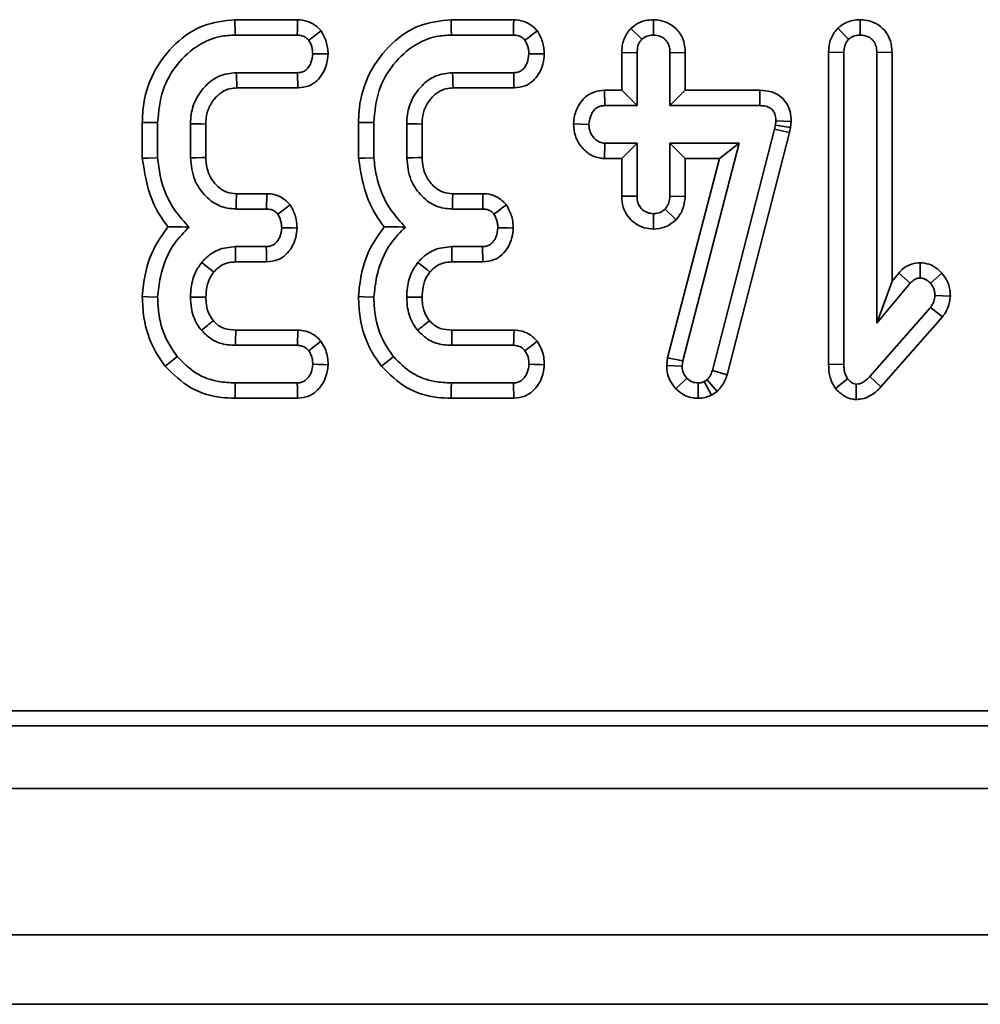
# Model space of a CAD drawing. Units: millimetres. Extents: x 32 to 8662, y -42 to 2297.
# Drawn here: x 906 to 934, y 834 to 863 of the extents above; entities that cross this region are included whole.
import ezdxf

# ---------------------------------------------------------------- set-up
doc = ezdxf.new("R2010")
doc.units = ezdxf.units.MM
doc.header["$LTSCALE"] = 4

msp = doc.modelspace()

# ---------------------------------------------------------------- linework, layer by layer
at = {"color": 7, "linetype": 'Continuous', "lineweight": 35}
for p, q in [((914.343, 862.675), (912.542, 862.675)), ((920.559, 862.675), (918.758, 862.675)), ((924.578, 862.676), (924.577, 862.234)), ((930.522, 862.676), (930.523, 862.234)), ((923.927, 862.426), (924.239, 862.112)), ((929.873, 862.428), (930.185, 862.114)), ((912.55, 862.234), (914.334, 862.234)), ((918.766, 862.234), (920.551, 862.234)), ((923.663, 861.736), (923.663, 860.648)), ((923.663, 861.736), (924.104, 861.728)), ((924.104, 860.207), (924.104, 861.728)), ((925.491, 861.735), (925.05, 861.728)), ((925.05, 861.728), (925.05, 860.207)), ((925.491, 860.648), (925.491, 861.735)), ((929.609, 861.744), (930.05, 861.736)), ((929.609, 861.744), (929.609, 852.765)), ((930.05, 852.771), (930.05, 861.736)), ((931.437, 861.743), (930.996, 861.736)), ((930.996, 861.736), (930.996, 853.953)), ((931.437, 855.165), (931.437, 861.743)), ((914.341, 861.153), (912.584, 861.153)), ((920.557, 861.153), (918.8, 861.153)), ((912.597, 860.713), (914.35, 860.713)), ((918.813, 860.713), (920.567, 860.713)), ((923.173, 860.648), (923.182, 860.207)), ((923.663, 860.648), (923.173, 860.648)), ((923.663, 860.648), (924.104, 860.207)), ((925.491, 860.648), (925.05, 860.207)), ((927.635, 860.648), (925.491, 860.648)), ((927.635, 860.648), (927.63, 860.207)), ((923.182, 860.207), (924.104, 860.207)), ((925.05, 860.207), (927.63, 860.207)), ((909.88, 859.723), (909.88, 858.692)), ((910.32, 858.71), (910.32, 859.718)), ((911.266, 859.684), (911.266, 858.704)), ((911.707, 858.713), (911.707, 859.675)), ((916.096, 859.723), (916.096, 858.692)), ((916.537, 858.71), (916.537, 859.718)), ((917.483, 859.684), (917.483, 858.704)), ((917.923, 858.713), (917.923, 859.675)), ((922.277, 859.678), (922.719, 859.667)), ((928.057, 859.534), (926.271, 852.596)), ((928.082, 859.648), (928.057, 859.534)), ((928.486, 859.431), (928.057, 859.534)), ((928.095, 859.768), (928.082, 859.648)), ((928.518, 859.577), (928.082, 859.648)), ((928.536, 859.749), (928.095, 859.768)), ((928.486, 859.431), (928.518, 859.577)), ((928.518, 859.577), (928.536, 859.749)), ((926.694, 852.471), (928.486, 859.431)), ((923.169, 858.686), (923.182, 859.126)), ((924.104, 859.126), (923.182, 859.126)), ((923.663, 858.686), (924.104, 859.126)), ((924.104, 857.606), (924.104, 859.126)), ((927.043, 859.126), (925.05, 859.126)), ((925.05, 859.126), (925.05, 857.606)), ((925.491, 858.686), (925.05, 859.126)), ((925.418, 852.868), (927.043, 859.126)), ((926.473, 858.686), (927.043, 859.126)), ((923.169, 858.686), (923.663, 858.686)), ((923.663, 858.686), (923.663, 857.599)), ((926.473, 858.686), (924.984, 852.952)), ((925.491, 858.686), (926.473, 858.686)), ((925.491, 857.596), (925.491, 858.686)), ((913.459, 857.675), (912.588, 857.675)), ((919.675, 857.675), (918.805, 857.675)), ((923.663, 857.599), (924.104, 857.606)), ((925.491, 857.596), (925.05, 857.606)), ((912.576, 857.234), (913.45, 857.234)), ((918.792, 857.234), (919.666, 857.234)), ((924.576, 856.658), (924.577, 857.099)), ((925.231, 856.925), (924.909, 857.23)), ((913.443, 856.153), (912.559, 856.153)), ((919.66, 856.153), (918.775, 856.153)), ((912.563, 855.713), (913.454, 855.713)), ((918.78, 855.713), (919.67, 855.713)), ((932.247, 855.691), (932.246, 855.25)), ((931.627, 855.392), (931.437, 855.165)), ((931.627, 855.392), (931.959, 855.102)), ((932.871, 855.392), (932.54, 855.1)), ((931.437, 855.165), (930.996, 853.953)), ((930.996, 853.953), (931.959, 855.102)), ((933.113, 854.73), (932.671, 854.747)), ((932.54, 854.405), (930.793, 852.42)), ((932.888, 854.134), (932.54, 854.405)), ((931.117, 852.12), (932.888, 854.134)), ((914.351, 853.756), (912.565, 853.756)), ((920.568, 853.756), (918.781, 853.756)), ((912.561, 853.316), (914.337, 853.316)), ((918.777, 853.316), (920.553, 853.316)), ((924.984, 852.952), (924.957, 852.739)), ((924.957, 852.739), (925.399, 852.72)), ((924.984, 852.952), (925.418, 852.868)), ((925.399, 852.72), (925.418, 852.868)), ((929.609, 852.765), (930.05, 852.771)), ((926.694, 852.471), (926.271, 852.596)), ((914.334, 852.234), (912.55, 852.234)), ((920.551, 852.234), (918.766, 852.234)), ((925.221, 852.069), (925.538, 852.376)), ((925.866, 851.793), (925.863, 852.234)), ((926.119, 852.327), (926.036, 852.277)), ((926.244, 851.887), (926.036, 852.277)), ((926.408, 851.988), (926.119, 852.327)), ((929.806, 852.077), (930.156, 852.351)), ((930.4, 851.758), (930.405, 852.201)), ((931.117, 852.12), (930.793, 852.42)), ((926.244, 851.887), (926.408, 851.988)), ((912.543, 851.794), (914.345, 851.794)), ((918.759, 851.794), (920.561, 851.794)), ((801.007, 842.812), (1198.451, 842.812)), ((799.195, 842.375), (1198.889, 842.375)), ((200.889, 840.575), (1199.889, 840.575)), ((200.889, 836.375), (1199.889, 836.375)), ((1188.389, 834.375), (192.389, 834.375))]:
    msp.add_line(p, q, dxfattribs=at)
at = {"color": 7, "linetype": 'Continuous', "lineweight": 35, "flags": 128}
for points in [[(912.542, 862.675), (912.544, 862.557), (912.547, 862.396), (912.55, 862.234)], [(914.343, 862.675), (914.34, 862.529), (914.337, 862.382), (914.334, 862.234)], [(918.758, 862.675), (918.761, 862.557), (918.763, 862.396), (918.766, 862.234)], [(920.559, 862.675), (920.556, 862.529), (920.554, 862.382), (920.551, 862.234)], [(915.023, 862.355), (914.905, 862.267), (914.785, 862.178), (914.666, 862.089)], [(921.24, 862.355), (921.121, 862.267), (921.002, 862.178), (920.882, 862.089)], [(915.222, 861.69), (915.086, 861.691), (914.933, 861.693), (914.78, 861.694)], [(921.438, 861.69), (921.303, 861.691), (921.149, 861.693), (920.996, 861.694)], [(912.597, 860.713), (912.593, 860.843), (912.589, 860.998), (912.584, 861.153)], [(914.35, 860.713), (914.347, 860.848), (914.344, 861.001), (914.341, 861.153)], [(918.813, 860.713), (918.809, 860.843), (918.805, 860.998), (918.8, 861.153)], [(920.567, 860.713), (920.564, 860.848), (920.56, 861.001), (920.557, 861.153)], [(909.88, 859.723), (909.998, 859.722), (910.159, 859.72), (910.32, 859.718)], [(911.707, 859.675), (911.577, 859.678), (911.422, 859.681), (911.266, 859.684)], [(916.096, 859.723), (916.214, 859.722), (916.375, 859.72), (916.537, 859.718)], [(917.923, 859.675), (917.793, 859.678), (917.638, 859.681), (917.483, 859.684)], [(909.88, 858.692), (910.048, 858.699), (910.32, 858.71)], [(911.707, 858.713), (911.597, 858.711), (911.431, 858.707), (911.266, 858.704)], [(916.096, 858.692), (916.265, 858.699), (916.537, 858.71)], [(917.923, 858.713), (917.813, 858.711), (917.648, 858.707), (917.483, 858.704)], [(913.459, 857.675), (913.456, 857.527), (913.453, 857.381), (913.45, 857.234)], [(919.675, 857.675), (919.672, 857.527), (919.669, 857.381), (919.666, 857.234)], [(914.134, 857.353), (914.013, 857.264), (913.894, 857.176), (913.775, 857.089)], [(920.35, 857.353), (920.23, 857.264), (920.11, 857.176), (919.991, 857.089)], [(914.329, 856.687), (914.186, 856.689), (914.037, 856.692), (913.887, 856.694)], [(920.545, 856.687), (920.403, 856.689), (920.253, 856.692), (920.103, 856.694)], [(912.563, 855.713), (912.562, 855.844), (912.56, 855.998), (912.559, 856.153)], [(913.454, 855.713), (913.45, 855.855), (913.447, 856.004), (913.443, 856.153)], [(918.78, 855.713), (918.778, 855.844), (918.776, 855.998), (918.775, 856.153)], [(919.67, 855.713), (919.667, 855.855), (919.663, 856.004), (919.66, 856.153)], [(911.932, 855.421), (911.83, 855.504), (911.71, 855.602), (911.589, 855.699)], [(918.149, 855.421), (918.047, 855.504), (917.926, 855.602), (917.806, 855.699)], [(909.879, 854.717), (910.036, 854.712), (910.32, 854.703)], [(911.708, 854.703), (911.583, 854.703), (911.425, 854.704), (911.266, 854.705)], [(916.096, 854.717), (916.252, 854.712), (916.537, 854.703)], [(917.924, 854.703), (917.799, 854.703), (917.641, 854.704), (917.483, 854.705)], [(912.565, 853.756), (912.564, 853.685), (912.563, 853.5), (912.561, 853.316)], [(914.351, 853.756), (914.347, 853.612), (914.342, 853.464), (914.337, 853.316)], [(918.781, 853.756), (918.781, 853.685), (918.779, 853.5), (918.777, 853.316)], [(920.568, 853.756), (920.563, 853.612), (920.558, 853.464), (920.553, 853.316)], [(915.015, 853.433), (914.9, 853.344), (914.783, 853.253), (914.666, 853.161)], [(921.231, 853.433), (921.117, 853.344), (920.999, 853.253), (920.882, 853.161)], [(910.54, 852.715), (910.635, 852.792), (910.759, 852.892), (910.882, 852.992)], [(916.756, 852.715), (916.851, 852.792), (916.975, 852.892), (917.098, 852.992)], [(915.221, 852.759), (915.093, 852.764), (914.937, 852.769), (914.78, 852.775)], [(921.437, 852.759), (921.309, 852.764), (921.153, 852.769), (920.996, 852.775)], [(912.543, 851.794), (912.545, 851.917), (912.548, 852.076), (912.55, 852.234)], [(914.345, 851.794), (914.342, 851.921), (914.338, 852.078), (914.334, 852.234)], [(918.759, 851.794), (918.761, 851.917), (918.764, 852.076), (918.766, 852.234)], [(920.561, 851.794), (920.558, 851.921), (920.554, 852.078), (920.551, 852.234)]]:
    msp.add_lwpolyline(points, dxfattribs=at)
at = {"color": 7, "linetype": 'Continuous', "lineweight": 35}
for centre, radius, start, end in [((1289.66, 846.467), 377.239, 178.29746, 178.36444), ((1349.74, 844.883), 431.125, 178.29971, 178.35832), ((683.626, 1139.654), 365.655, 308.56518, 308.63433), ((685.52, 1145.081), 372.593, 308.56462, 308.63248)]:
    msp.add_arc(centre, radius, start, end, dxfattribs=at)
for points, knots in [([(912.542, 862.675), (912.232, 862.642), (911.606, 862.575), (910.78, 861.997), (910.155, 861.176), (909.901, 860.349), (909.884, 859.86), (909.88, 859.723)], [0, 0, 0, 0, 0.209939, 0.424489, 0.665765, 0.906576, 1, 1, 1, 1]), ([(915.023, 862.355), (914.968, 862.411), (914.854, 862.524), (914.621, 862.65), (914.441, 862.666), (914.343, 862.675)], [0, 0, 0, 0, 0.303832, 0.623104, 1, 1, 1, 1]), ([(918.758, 862.675), (918.449, 862.642), (917.822, 862.575), (916.996, 861.997), (916.371, 861.176), (916.117, 860.349), (916.1, 859.86), (916.096, 859.723)], [0, 0, 0, 0, 0.209939, 0.424489, 0.665765, 0.906576, 1, 1, 1, 1]), ([(921.24, 862.355), (921.184, 862.411), (921.07, 862.524), (920.837, 862.65), (920.657, 862.666), (920.559, 862.675)], [0, 0, 0, 0, 0.303822, 0.623117, 1, 1, 1, 1]), ([(924.578, 862.676), (924.499, 862.671), (924.323, 862.659), (924.097, 862.566), (923.975, 862.465), (923.927, 862.426)], [0, 0, 0, 0, 0.3312525, 0.7404476, 1, 1, 1, 1]), ([(925.491, 861.735), (925.483, 861.842), (925.466, 862.066), (925.305, 862.359), (925.058, 862.56), (924.808, 862.661), (924.643, 862.672), (924.578, 862.676)], [0, 0, 0, 0, 0.2199634, 0.458775, 0.6614143, 0.8651108, 1, 1, 1, 1]), ([(930.522, 862.676), (930.449, 862.671), (930.265, 862.66), (930.039, 862.566), (929.913, 862.462), (929.873, 862.428)], [0, 0, 0, 0, 0.309421, 0.776166, 1, 1, 1, 1]), ([(931.437, 861.743), (931.429, 861.849), (931.413, 862.052), (931.274, 862.326), (931.06, 862.527), (930.798, 862.653), (930.611, 862.669), (930.522, 862.676)], [0, 0, 0, 0, 0.217562, 0.416394, 0.615615, 0.816072, 1, 1, 1, 1]), ([(915.222, 861.69), (915.218, 861.751), (915.207, 861.928), (915.134, 862.155), (915.05, 862.306), (915.023, 862.355)], [0, 0, 0, 0, 0.260323, 0.760333, 1, 1, 1, 1]), ([(921.438, 861.69), (921.435, 861.751), (921.423, 861.928), (921.35, 862.155), (921.267, 862.306), (921.24, 862.355)], [0, 0, 0, 0, 0.260323, 0.760333, 1, 1, 1, 1]), ([(923.927, 862.426), (923.893, 862.385), (923.782, 862.254), (923.68, 862.014), (923.668, 861.815), (923.663, 861.736)], [0, 0, 0, 0, 0.209723, 0.684654, 1, 1, 1, 1]), ([(929.873, 862.428), (929.839, 862.388), (929.733, 862.261), (929.628, 862.025), (929.615, 861.828), (929.609, 861.744)], [0, 0, 0, 0, 0.208416, 0.665873, 1, 1, 1, 1]), ([(910.32, 859.718), (910.349, 860.034), (910.402, 860.636), (910.857, 861.416), (911.439, 861.952), (912.046, 862.206), (912.405, 862.226), (912.55, 862.234)], [0, 0, 0, 0, 0.253821, 0.482305, 0.710603, 0.882748, 1, 1, 1, 1]), ([(914.334, 862.234), (914.381, 862.232), (914.473, 862.226), (914.587, 862.166), (914.643, 862.111), (914.666, 862.089)], [0, 0, 0, 0, 0.369075, 0.742302, 1, 1, 1, 1]), ([(914.666, 862.089), (914.698, 862.029), (914.747, 861.938), (914.772, 861.801), (914.777, 861.73), (914.78, 861.694)], [0, 0, 0, 0, 0.484951, 0.740384, 1, 1, 1, 1]), ([(916.537, 859.718), (916.565, 860.034), (916.618, 860.636), (917.074, 861.416), (917.655, 861.952), (918.262, 862.206), (918.621, 862.226), (918.766, 862.234)], [0, 0, 0, 0, 0.253821, 0.482308, 0.710606, 0.882748, 1, 1, 1, 1]), ([(920.551, 862.234), (920.597, 862.232), (920.69, 862.226), (920.803, 862.166), (920.859, 862.111), (920.882, 862.089)], [0, 0, 0, 0, 0.369075, 0.742302, 1, 1, 1, 1]), ([(920.882, 862.089), (920.914, 862.029), (920.963, 861.938), (920.988, 861.801), (920.994, 861.73), (920.996, 861.694)], [0, 0, 0, 0, 0.484949, 0.740388, 1, 1, 1, 1]), ([(924.104, 861.728), (924.109, 861.793), (924.116, 861.895), (924.169, 862.025), (924.215, 862.083), (924.239, 862.112)], [0, 0, 0, 0, 0.469501, 0.727824, 1, 1, 1, 1]), ([(924.239, 862.112), (924.286, 862.147), (924.379, 862.216), (924.504, 862.231), (924.569, 862.234), (924.577, 862.234)], [0, 0, 0, 0, 0.466456, 0.935513, 1, 1, 1, 1]), ([(924.577, 862.234), (924.639, 862.228), (924.762, 862.215), (924.918, 862.116), (925.011, 861.979), (925.047, 861.845), (925.049, 861.763), (925.05, 861.728)], [0, 0, 0, 0, 0.236266, 0.474754, 0.684731, 0.862094, 1, 1, 1, 1]), ([(930.05, 861.736), (930.055, 861.801), (930.062, 861.901), (930.116, 862.029), (930.162, 862.085), (930.185, 862.114)], [0, 0, 0, 0, 0.468927, 0.72782, 1, 1, 1, 1]), ([(930.185, 862.114), (930.231, 862.149), (930.324, 862.219), (930.45, 862.23), (930.515, 862.234), (930.523, 862.234)], [0, 0, 0, 0, 0.46516, 0.933341, 1, 1, 1, 1]), ([(930.523, 862.234), (930.598, 862.225), (930.722, 862.21), (930.867, 862.11), (930.959, 861.983), (930.993, 861.851), (930.995, 861.765), (930.996, 861.736)], [0, 0, 0, 0, 0.289703, 0.478244, 0.667658, 0.886513, 1, 1, 1, 1]), ([(914.78, 861.694), (914.769, 861.607), (914.752, 861.466), (914.662, 861.307), (914.569, 861.211), (914.459, 861.16), (914.38, 861.155), (914.341, 861.153)], [0, 0, 0, 0, 0.335969, 0.543807, 0.695899, 0.847773, 1, 1, 1, 1]), ([(914.35, 860.713), (914.461, 860.725), (914.661, 860.747), (914.908, 860.908), (915.076, 861.129), (915.195, 861.394), (915.213, 861.592), (915.222, 861.69)], [0, 0, 0, 0, 0.227926, 0.409792, 0.591668, 0.797365, 1, 1, 1, 1]), ([(920.996, 861.694), (920.985, 861.607), (920.968, 861.466), (920.878, 861.307), (920.785, 861.211), (920.675, 861.16), (920.596, 861.155), (920.557, 861.153)], [0, 0, 0, 0, 0.335974, 0.543816, 0.695896, 0.84779, 1, 1, 1, 1]), ([(920.567, 860.713), (920.678, 860.725), (920.877, 860.747), (921.125, 860.908), (921.293, 861.129), (921.411, 861.394), (921.429, 861.592), (921.438, 861.69)], [0, 0, 0, 0, 0.2279252, 0.4097992, 0.5916743, 0.7973661, 1, 1, 1, 1]), ([(912.584, 861.153), (912.412, 861.134), (912.083, 861.097), (911.697, 860.799), (911.413, 860.422), (911.279, 860.031), (911.27, 859.773), (911.266, 859.684)], [0, 0, 0, 0, 0.23286, 0.447275, 0.646465, 0.877158, 1, 1, 1, 1]), ([(918.8, 861.153), (918.629, 861.134), (918.299, 861.097), (917.913, 860.799), (917.63, 860.422), (917.496, 860.031), (917.486, 859.773), (917.483, 859.684)], [0, 0, 0, 0, 0.232865, 0.447279, 0.646469, 0.877158, 1, 1, 1, 1]), ([(911.707, 859.675), (911.71, 859.757), (911.717, 859.953), (911.809, 860.196), (911.938, 860.385), (912.051, 860.505), (912.197, 860.62), (912.382, 860.702), (912.53, 860.709), (912.597, 860.713)], [0, 0, 0, 0, 0.160221, 0.387306, 0.499839, 0.612245, 0.709445, 0.867589, 1, 1, 1, 1]), ([(917.923, 859.675), (917.926, 859.757), (917.933, 859.953), (918.025, 860.196), (918.155, 860.385), (918.267, 860.505), (918.414, 860.62), (918.598, 860.702), (918.746, 860.709), (918.813, 860.713)], [0, 0, 0, 0, 0.160222, 0.387307, 0.499846, 0.612253, 0.709453, 0.867589, 1, 1, 1, 1]), ([(923.173, 860.648), (923.078, 860.64), (922.881, 860.623), (922.62, 860.475), (922.422, 860.227), (922.304, 859.954), (922.285, 859.756), (922.277, 859.678)], [0, 0, 0, 0, 0.194938, 0.402751, 0.591952, 0.840323, 1, 1, 1, 1]), ([(928.536, 859.749), (928.531, 859.847), (928.521, 860.037), (928.403, 860.3), (928.211, 860.497), (927.945, 860.626), (927.746, 860.64), (927.635, 860.648)], [0, 0, 0, 0, 0.203695, 0.39535, 0.588011, 0.768073, 1, 1, 1, 1]), ([(922.719, 859.667), (922.734, 859.765), (922.758, 859.915), (922.86, 860.079), (922.963, 860.162), (923.072, 860.203), (923.146, 860.206), (923.182, 860.207)], [0, 0, 0, 0, 0.3729253, 0.5681617, 0.7178726, 0.8665088, 1, 1, 1, 1]), ([(927.63, 860.207), (927.691, 860.204), (927.796, 860.199), (927.93, 860.145), (928.019, 860.064), (928.076, 859.95), (928.094, 859.848), (928.095, 859.782), (928.095, 859.768)], [0, 0, 0, 0, 0.2475367, 0.4286649, 0.5795145, 0.7305549, 0.9437597, 1, 1, 1, 1]), ([(922.277, 859.678), (922.287, 859.562), (922.308, 859.329), (922.485, 859.02), (922.736, 858.788), (922.987, 858.697), (923.13, 858.688), (923.169, 858.686)], [0, 0, 0, 0, 0.236032, 0.472017, 0.708202, 0.921632, 1, 1, 1, 1]), ([(923.182, 859.126), (923.131, 859.132), (923.029, 859.143), (922.884, 859.244), (922.77, 859.398), (922.724, 859.556), (922.72, 859.645), (922.719, 859.667)], [0, 0, 0, 0, 0.1922605, 0.3857705, 0.6562651, 0.9168755, 1, 1, 1, 1]), ([(909.88, 858.692), (909.943, 858.285), (910.042, 857.659), (910.388, 857.029), (910.569, 856.786), (910.618, 856.72)], [0, 0, 0, 0, 0.574079, 0.88386, 1, 1, 1, 1]), ([(911.226, 856.717), (911.086, 856.868), (910.695, 857.287), (910.399, 858.003), (910.34, 858.539), (910.32, 858.71)], [0, 0, 0, 0, 0.275627, 0.768265, 1, 1, 1, 1]), ([(911.266, 858.704), (911.289, 858.489), (911.328, 858.102), (911.644, 857.631), (912.031, 857.316), (912.377, 857.245), (912.549, 857.236), (912.576, 857.234)], [0, 0, 0, 0, 0.293647, 0.527298, 0.761555, 0.963955, 1, 1, 1, 1]), ([(912.588, 857.675), (912.494, 857.681), (912.3, 857.694), (912.083, 857.841), (911.897, 858.043), (911.747, 858.307), (911.713, 858.561), (911.708, 858.697), (911.707, 858.713)], [0, 0, 0, 0, 0.184037, 0.380141, 0.500022, 0.729785, 0.968444, 1, 1, 1, 1]), ([(916.096, 858.692), (916.16, 858.285), (916.258, 857.659), (916.605, 857.029), (916.785, 856.786), (916.835, 856.72)], [0, 0, 0, 0, 0.574079, 0.883864, 1, 1, 1, 1]), ([(917.443, 856.717), (917.302, 856.868), (916.911, 857.287), (916.616, 858.003), (916.556, 858.539), (916.537, 858.71)], [0, 0, 0, 0, 0.275623, 0.768264, 1, 1, 1, 1]), ([(917.483, 858.704), (917.505, 858.489), (917.544, 858.102), (917.86, 857.631), (918.247, 857.316), (918.593, 857.245), (918.766, 857.236), (918.792, 857.234)], [0, 0, 0, 0, 0.293649, 0.527298, 0.761561, 0.963961, 1, 1, 1, 1]), ([(918.805, 857.675), (918.711, 857.681), (918.517, 857.694), (918.299, 857.841), (918.113, 858.043), (917.963, 858.307), (917.929, 858.561), (917.924, 858.697), (917.923, 858.713)], [0, 0, 0, 0, 0.184045, 0.380148, 0.500028, 0.729788, 0.968444, 1, 1, 1, 1]), ([(914.134, 857.353), (914.082, 857.406), (913.975, 857.517), (913.758, 857.638), (913.575, 857.671), (913.472, 857.675), (913.459, 857.675)], [0, 0, 0, 0, 0.290534, 0.595686, 0.951235, 1, 1, 1, 1]), ([(920.35, 857.353), (920.298, 857.406), (920.191, 857.517), (919.974, 857.638), (919.792, 857.671), (919.688, 857.675), (919.675, 857.675)], [0, 0, 0, 0, 0.290534, 0.595686, 0.951235, 1, 1, 1, 1]), ([(923.663, 857.599), (923.671, 857.492), (923.686, 857.288), (923.827, 857.013), (924.043, 856.813), (924.301, 856.681), (924.487, 856.665), (924.576, 856.658)], [0, 0, 0, 0, 0.217969, 0.418342, 0.618877, 0.817497, 1, 1, 1, 1]), ([(924.577, 857.099), (924.518, 857.106), (924.399, 857.118), (924.255, 857.21), (924.158, 857.329), (924.109, 857.464), (924.106, 857.558), (924.104, 857.606)], [0, 0, 0, 0, 0.227785, 0.457211, 0.636896, 0.816165, 1, 1, 1, 1]), ([(925.05, 857.606), (925.044, 857.541), (925.034, 857.441), (924.973, 857.318), (924.93, 857.26), (924.909, 857.23)], [0, 0, 0, 0, 0.4711692, 0.7321052, 1, 1, 1, 1]), ([(925.231, 856.925), (925.297, 857.014), (925.444, 857.213), (925.474, 857.46), (925.491, 857.596)], [0, 0, 0, 0, 0.446613, 1, 1, 1, 1]), ([(914.329, 856.687), (914.324, 856.769), (914.314, 856.966), (914.224, 857.187), (914.152, 857.32), (914.134, 857.353)], [0, 0, 0, 0, 0.349918, 0.839907, 1, 1, 1, 1]), ([(920.545, 856.687), (920.541, 856.769), (920.53, 856.966), (920.441, 857.187), (920.368, 857.32), (920.35, 857.353)], [0, 0, 0, 0, 0.349918, 0.839907, 1, 1, 1, 1]), ([(913.45, 857.234), (913.496, 857.231), (913.59, 857.226), (913.701, 857.164), (913.754, 857.11), (913.775, 857.089)], [0, 0, 0, 0, 0.3779359, 0.761045, 1, 1, 1, 1]), ([(913.775, 857.089), (913.807, 857.029), (913.856, 856.938), (913.88, 856.801), (913.885, 856.73), (913.887, 856.694)], [0, 0, 0, 0, 0.483865, 0.739665, 1, 1, 1, 1]), ([(919.666, 857.234), (919.712, 857.231), (919.806, 857.226), (919.917, 857.164), (919.971, 857.11), (919.991, 857.089)], [0, 0, 0, 0, 0.377972, 0.761077, 1, 1, 1, 1]), ([(919.991, 857.089), (920.023, 857.029), (920.072, 856.938), (920.097, 856.801), (920.101, 856.73), (920.103, 856.694)], [0, 0, 0, 0, 0.483865, 0.739665, 1, 1, 1, 1]), ([(924.909, 857.23), (924.864, 857.194), (924.773, 857.122), (924.648, 857.103), (924.584, 857.1), (924.577, 857.099)], [0, 0, 0, 0, 0.468519, 0.94402, 1, 1, 1, 1]), ([(910.618, 856.72), (910.475, 856.52), (910.119, 856.025), (909.93, 855.306), (909.889, 854.832), (909.879, 854.717)], [0, 0, 0, 0, 0.339847, 0.840003, 1, 1, 1, 1]), ([(910.32, 854.703), (910.341, 854.894), (910.4, 855.438), (910.689, 856.166), (911.082, 856.569), (911.226, 856.717)], [0, 0, 0, 0, 0.255762, 0.726542, 1, 1, 1, 1]), ([(910.618, 856.72), (910.685, 856.72), (910.877, 856.718), (911.089, 856.717), (911.226, 856.717)], [0, 0, 0, 0, 0.348799, 1, 1, 1, 1]), ([(913.887, 856.694), (913.876, 856.604), (913.858, 856.46), (913.763, 856.299), (913.666, 856.206), (913.555, 856.159), (913.479, 856.155), (913.443, 856.153)], [0, 0, 0, 0, 0.347021, 0.550183, 0.706333, 0.862682, 1, 1, 1, 1]), ([(913.454, 855.713), (913.567, 855.725), (913.769, 855.748), (914.018, 855.913), (914.189, 856.137), (914.302, 856.401), (914.32, 856.595), (914.329, 856.687)], [0, 0, 0, 0, 0.232047, 0.415498, 0.598624, 0.809945, 1, 1, 1, 1]), ([(916.835, 856.72), (916.691, 856.52), (916.335, 856.025), (916.146, 855.306), (916.105, 854.832), (916.096, 854.717)], [0, 0, 0, 0, 0.339847, 0.840003, 1, 1, 1, 1]), ([(916.537, 854.703), (916.557, 854.894), (916.616, 855.438), (916.906, 856.166), (917.298, 856.569), (917.443, 856.717)], [0, 0, 0, 0, 0.255762, 0.726542, 1, 1, 1, 1]), ([(916.835, 856.72), (916.901, 856.72), (917.093, 856.718), (917.305, 856.717), (917.443, 856.717)], [0, 0, 0, 0, 0.3488, 1, 1, 1, 1]), ([(920.103, 856.694), (920.092, 856.604), (920.074, 856.46), (919.98, 856.299), (919.882, 856.206), (919.772, 856.159), (919.695, 856.155), (919.66, 856.153)], [0, 0, 0, 0, 0.347021, 0.550183, 0.706333, 0.862682, 1, 1, 1, 1]), ([(919.67, 855.713), (919.783, 855.725), (919.985, 855.748), (920.234, 855.913), (920.406, 856.137), (920.518, 856.401), (920.536, 856.595), (920.545, 856.687)], [0, 0, 0, 0, 0.232046, 0.415496, 0.598627, 0.809947, 1, 1, 1, 1]), ([(924.576, 856.658), (924.686, 856.667), (924.931, 856.689), (925.125, 856.841), (925.231, 856.925)], [0, 0, 0, 0, 0.451353, 1, 1, 1, 1]), ([(912.559, 856.153), (912.386, 856.136), (912.064, 856.103), (911.753, 855.88), (911.622, 855.735), (911.589, 855.699)], [0, 0, 0, 0, 0.4646607, 0.8697403, 1, 1, 1, 1]), ([(918.775, 856.153), (918.602, 856.136), (918.28, 856.103), (917.97, 855.88), (917.838, 855.735), (917.806, 855.699)], [0, 0, 0, 0, 0.4646607, 0.8697403, 1, 1, 1, 1]), ([(911.589, 855.699), (911.53, 855.615), (911.378, 855.399), (911.282, 855.047), (911.271, 854.796), (911.266, 854.705)], [0, 0, 0, 0, 0.291253, 0.74255, 1, 1, 1, 1]), ([(911.932, 855.421), (911.97, 855.462), (912.061, 855.561), (912.253, 855.674), (912.437, 855.71), (912.541, 855.712), (912.563, 855.713)], [0, 0, 0, 0, 0.229338, 0.563373, 0.907634, 1, 1, 1, 1]), ([(917.806, 855.699), (917.746, 855.615), (917.594, 855.399), (917.498, 855.047), (917.487, 854.796), (917.483, 854.705)], [0, 0, 0, 0, 0.291248, 0.742548, 1, 1, 1, 1]), ([(918.149, 855.421), (918.186, 855.462), (918.277, 855.561), (918.469, 855.674), (918.653, 855.71), (918.757, 855.712), (918.78, 855.713)], [0, 0, 0, 0, 0.229349, 0.563379, 0.907635, 1, 1, 1, 1]), ([(932.247, 855.691), (932.163, 855.683), (931.978, 855.666), (931.766, 855.54), (931.662, 855.43), (931.627, 855.392)], [0, 0, 0, 0, 0.356224, 0.781423, 1, 1, 1, 1]), ([(932.871, 855.392), (932.833, 855.43), (932.726, 855.535), (932.517, 855.662), (932.333, 855.682), (932.247, 855.691)], [0, 0, 0, 0, 0.226496, 0.6363561, 1, 1, 1, 1]), ([(911.708, 854.703), (911.712, 854.802), (911.723, 855.007), (911.811, 855.253), (911.903, 855.38), (911.932, 855.421)], [0, 0, 0, 0, 0.387554, 0.80146, 1, 1, 1, 1]), ([(917.924, 854.703), (917.929, 854.802), (917.939, 855.007), (918.027, 855.253), (918.119, 855.38), (918.149, 855.421)], [0, 0, 0, 0, 0.387554, 0.80146, 1, 1, 1, 1]), ([(933.113, 854.73), (933.11, 854.791), (933.102, 854.968), (933.017, 855.2), (932.909, 855.342), (932.871, 855.392)], [0, 0, 0, 0, 0.254555, 0.737388, 1, 1, 1, 1]), ([(931.959, 855.102), (931.995, 855.138), (932.058, 855.202), (932.164, 855.246), (932.224, 855.249), (932.246, 855.25)], [0, 0, 0, 0, 0.457925, 0.799046, 1, 1, 1, 1]), ([(932.246, 855.25), (932.284, 855.245), (932.377, 855.234), (932.473, 855.166), (932.526, 855.114), (932.54, 855.1)], [0, 0, 0, 0, 0.335893, 0.824949, 1, 1, 1, 1]), ([(932.54, 855.1), (932.575, 855.05), (932.629, 854.973), (932.665, 854.849), (932.669, 854.781), (932.671, 854.747)], [0, 0, 0, 0, 0.471966, 0.731072, 1, 1, 1, 1]), ([(909.879, 854.717), (909.888, 854.516), (909.912, 853.979), (910.14, 853.28), (910.437, 852.86), (910.54, 852.715)], [0, 0, 0, 0, 0.282115, 0.750584, 1, 1, 1, 1]), ([(910.882, 852.992), (910.769, 853.158), (910.501, 853.55), (910.341, 854.156), (910.326, 854.566), (910.32, 854.703)], [0, 0, 0, 0, 0.327101, 0.774993, 1, 1, 1, 1]), ([(911.266, 854.705), (911.271, 854.598), (911.282, 854.326), (911.398, 853.994), (911.536, 853.804), (911.577, 853.748)], [0, 0, 0, 0, 0.312819, 0.79733, 1, 1, 1, 1]), ([(911.922, 854.024), (911.885, 854.075), (911.787, 854.211), (911.716, 854.45), (911.71, 854.628), (911.708, 854.703)], [0, 0, 0, 0, 0.2593595, 0.6925942, 1, 1, 1, 1]), ([(916.096, 854.717), (916.104, 854.516), (916.128, 853.979), (916.356, 853.28), (916.653, 852.86), (916.756, 852.715)], [0, 0, 0, 0, 0.282115, 0.750584, 1, 1, 1, 1]), ([(917.098, 852.992), (916.985, 853.158), (916.717, 853.55), (916.557, 854.156), (916.542, 854.566), (916.537, 854.703)], [0, 0, 0, 0, 0.327101, 0.774993, 1, 1, 1, 1]), ([(917.483, 854.705), (917.487, 854.598), (917.498, 854.326), (917.615, 853.994), (917.752, 853.804), (917.793, 853.748)], [0, 0, 0, 0, 0.312819, 0.79733, 1, 1, 1, 1]), ([(918.138, 854.024), (918.101, 854.075), (918.003, 854.211), (917.933, 854.45), (917.926, 854.628), (917.924, 854.703)], [0, 0, 0, 0, 0.259368, 0.692598, 1, 1, 1, 1]), ([(932.671, 854.747), (932.663, 854.687), (932.652, 854.596), (932.594, 854.485), (932.558, 854.432), (932.54, 854.405)], [0, 0, 0, 0, 0.479933, 0.737379, 1, 1, 1, 1]), ([(932.888, 854.134), (932.93, 854.194), (933.035, 854.347), (933.093, 854.559), (933.109, 854.701), (933.113, 854.73)], [0, 0, 0, 0, 0.336551, 0.86206, 1, 1, 1, 1]), ([(912.565, 853.756), (912.454, 853.764), (912.278, 853.775), (912.056, 853.881), (911.966, 853.976), (911.922, 854.024)], [0, 0, 0, 0, 0.458244, 0.729551, 1, 1, 1, 1]), ([(918.781, 853.756), (918.671, 853.764), (918.494, 853.775), (918.272, 853.881), (918.183, 853.976), (918.138, 854.024)], [0, 0, 0, 0, 0.458253, 0.729546, 1, 1, 1, 1]), ([(911.577, 853.748), (911.682, 853.644), (911.891, 853.437), (912.259, 853.328), (912.482, 853.319), (912.561, 853.316)], [0, 0, 0, 0, 0.395142, 0.78577, 1, 1, 1, 1]), ([(915.015, 853.433), (914.973, 853.478), (914.872, 853.589), (914.661, 853.713), (914.469, 853.749), (914.366, 853.755), (914.351, 853.756)], [0, 0, 0, 0, 0.241073, 0.591592, 0.943368, 1, 1, 1, 1]), ([(917.793, 853.748), (917.898, 853.644), (918.107, 853.437), (918.475, 853.328), (918.698, 853.319), (918.777, 853.316)], [0, 0, 0, 0, 0.395153, 0.785769, 1, 1, 1, 1]), ([(921.231, 853.433), (921.19, 853.478), (921.088, 853.589), (920.877, 853.713), (920.685, 853.749), (920.582, 853.755), (920.568, 853.756)], [0, 0, 0, 0, 0.241073, 0.591592, 0.943349, 1, 1, 1, 1]), ([(914.337, 853.316), (914.382, 853.312), (914.474, 853.305), (914.589, 853.245), (914.643, 853.186), (914.666, 853.161)], [0, 0, 0, 0, 0.362821, 0.730994, 1, 1, 1, 1]), ([(915.221, 852.759), (915.219, 852.83), (915.214, 852.971), (915.153, 853.205), (915.066, 853.349), (915.015, 853.433)], [0, 0, 0, 0, 0.2995112, 0.5889137, 1, 1, 1, 1]), ([(920.553, 853.316), (920.598, 853.312), (920.69, 853.305), (920.805, 853.245), (920.859, 853.186), (920.882, 853.161)], [0, 0, 0, 0, 0.362821, 0.730994, 1, 1, 1, 1]), ([(921.437, 852.759), (921.435, 852.83), (921.43, 852.971), (921.369, 853.205), (921.282, 853.349), (921.231, 853.433)], [0, 0, 0, 0, 0.299509, 0.588915, 1, 1, 1, 1]), ([(912.55, 852.234), (912.39, 852.242), (912.002, 852.261), (911.388, 852.481), (911.054, 852.818), (910.882, 852.992)], [0, 0, 0, 0, 0.254864, 0.615272, 1, 1, 1, 1]), ([(914.666, 853.161), (914.691, 853.12), (914.738, 853.041), (914.774, 852.907), (914.778, 852.82), (914.78, 852.775)], [0, 0, 0, 0, 0.3560379, 0.6727814, 1, 1, 1, 1]), ([(918.766, 852.234), (918.606, 852.242), (918.218, 852.261), (917.604, 852.481), (917.27, 852.818), (917.098, 852.992)], [0, 0, 0, 0, 0.254864, 0.615265, 1, 1, 1, 1]), ([(920.882, 853.161), (920.907, 853.12), (920.955, 853.041), (920.991, 852.907), (920.994, 852.82), (920.996, 852.775)], [0, 0, 0, 0, 0.356035, 0.672787, 1, 1, 1, 1]), ([(910.54, 852.715), (910.77, 852.486), (911.221, 852.039), (911.977, 851.816), (912.413, 851.799), (912.543, 851.794)], [0, 0, 0, 0, 0.4227544, 0.8279435, 1, 1, 1, 1]), ([(914.78, 852.775), (914.77, 852.691), (914.753, 852.548), (914.652, 852.385), (914.547, 852.287), (914.439, 852.24), (914.368, 852.236), (914.334, 852.234)], [0, 0, 0, 0, 0.3214692, 0.5522638, 0.7260828, 0.8721643, 1, 1, 1, 1]), ([(914.345, 851.794), (914.454, 851.806), (914.668, 851.83), (914.942, 852.029), (915.136, 852.308), (915.205, 852.571), (915.218, 852.722), (915.221, 852.759)], [0, 0, 0, 0, 0.225142, 0.443093, 0.682769, 0.922679, 1, 1, 1, 1]), ([(916.756, 852.715), (916.986, 852.486), (917.437, 852.039), (918.193, 851.816), (918.629, 851.799), (918.759, 851.794)], [0, 0, 0, 0, 0.4227544, 0.8279435, 1, 1, 1, 1]), ([(920.996, 852.775), (920.986, 852.691), (920.97, 852.548), (920.869, 852.385), (920.764, 852.287), (920.655, 852.24), (920.584, 852.236), (920.551, 852.234)], [0, 0, 0, 0, 0.3214692, 0.5522638, 0.7260828, 0.8721643, 1, 1, 1, 1]), ([(920.561, 851.794), (920.67, 851.806), (920.884, 851.83), (921.158, 852.029), (921.352, 852.308), (921.421, 852.571), (921.434, 852.722), (921.437, 852.759)], [0, 0, 0, 0, 0.225141, 0.443092, 0.682768, 0.92268, 1, 1, 1, 1]), ([(924.957, 852.739), (924.959, 852.682), (924.965, 852.531), (925.036, 852.288), (925.16, 852.142), (925.221, 852.069)], [0, 0, 0, 0, 0.2289685, 0.6163002, 1, 1, 1, 1]), ([(925.538, 852.376), (925.499, 852.421), (925.421, 852.511), (925.402, 852.642), (925.399, 852.711), (925.399, 852.72)], [0, 0, 0, 0, 0.460023, 0.926149, 1, 1, 1, 1]), ([(929.609, 852.765), (929.615, 852.653), (929.625, 852.417), (929.735, 852.194), (929.802, 852.083), (929.806, 852.077)], [0, 0, 0, 0, 0.461456, 0.969275, 1, 1, 1, 1]), ([(930.156, 852.351), (930.123, 852.413), (930.073, 852.51), (930.054, 852.656), (930.051, 852.732), (930.05, 852.771)], [0, 0, 0, 0, 0.477225, 0.73677, 1, 1, 1, 1]), ([(926.271, 852.596), (926.255, 852.547), (926.23, 852.474), (926.171, 852.388), (926.136, 852.348), (926.119, 852.327)], [0, 0, 0, 0, 0.486951, 0.741778, 1, 1, 1, 1]), ([(926.408, 851.988), (926.493, 852.088), (926.616, 852.235), (926.675, 852.414), (926.694, 852.471)], [0, 0, 0, 0, 0.685819, 1, 1, 1, 1]), ([(925.863, 852.234), (925.807, 852.239), (925.693, 852.248), (925.591, 852.323), (925.545, 852.369), (925.538, 852.376)], [0, 0, 0, 0, 0.458637, 0.923442, 1, 1, 1, 1]), ([(926.036, 852.277), (926.009, 852.264), (925.969, 852.246), (925.909, 852.237), (925.879, 852.235), (925.863, 852.234)], [0, 0, 0, 0, 0.487857, 0.742322, 1, 1, 1, 1]), ([(930.405, 852.201), (930.379, 852.204), (930.311, 852.214), (930.231, 852.278), (930.178, 852.329), (930.156, 852.351)], [0, 0, 0, 0, 0.261494, 0.681275, 1, 1, 1, 1]), ([(930.793, 852.42), (930.743, 852.369), (930.665, 852.291), (930.53, 852.211), (930.448, 852.204), (930.405, 852.201)], [0, 0, 0, 0, 0.46768, 0.720886, 1, 1, 1, 1]), ([(925.221, 852.069), (925.295, 852.004), (925.44, 851.875), (925.677, 851.801), (925.819, 851.795), (925.866, 851.793)], [0, 0, 0, 0, 0.407319, 0.804247, 1, 1, 1, 1]), ([(925.866, 851.793), (925.933, 851.798), (926.054, 851.806), (926.176, 851.856), (926.234, 851.882), (926.244, 851.887)], [0, 0, 0, 0, 0.514837, 0.91626, 1, 1, 1, 1]), ([(929.806, 852.077), (929.815, 852.068), (929.902, 851.981), (930.05, 851.845), (930.261, 851.77), (930.368, 851.761), (930.4, 851.758)], [0, 0, 0, 0, 0.0529499, 0.5351073, 0.8580082, 1, 1, 1, 1]), ([(930.4, 851.758), (930.453, 851.762), (930.61, 851.772), (930.873, 851.88), (931.033, 852.037), (931.117, 852.12)], [0, 0, 0, 0, 0.190517, 0.572958, 1, 1, 1, 1])]:
    msp.add_open_spline(points, degree=3, knots=knots, dxfattribs=at)

doc.saveas('drawing.dxf')
